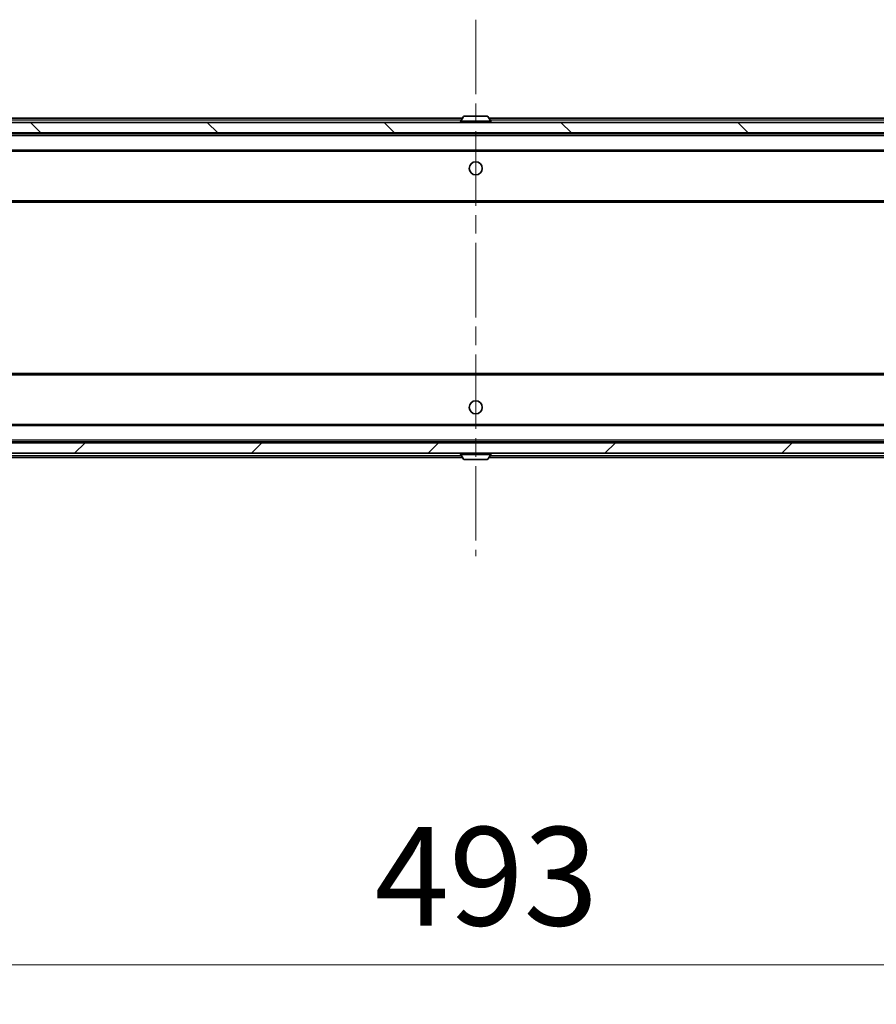
# Model space of a CAD drawing. Units: millimetres. Extents: x 36 to 11044, y 20 to 2128.
# Drawn here: x 3453 to 3617, y 1528 to 1716 of the extents above; entities that cross this region are included whole.
import ezdxf

# ---------------------------------------------------------------- set-up
doc = ezdxf.new("R2010")
doc.units = ezdxf.units.MM
doc.header["$LTSCALE"] = 2.5
doc.linetypes.add('CHAIN', pattern=[0.3543, 0.2362, -0.0295, 0.0591, -0.0295])
doc.layers.get('Defpoints').update_dxf_attribs({"lineweight": 25})
for name, color, linetype, lineweight in [('Centerline (ISO)', 131, 'Continuous', 18), ('Dimension (ISO)', 7, 'Continuous', 18), ('Dimension (ISO) @ 1', 7, 'Continuous', 18), ('Hatch (ISO)', 1, 'Continuous', 18), ('Visible (ISO)', 7, 'Continuous', 35), ('Visible Narrow (ISO)', 7, 'Continuous', 25)]:
    doc.layers.add(name, color=color, linetype=linetype, lineweight=lineweight)
doc.styles.add('Note Text (TK)', font='MS PGothic.ttf')
doc.dimstyles.new('Default - Method 1b (TK)', dxfattribs={"dimscale": 2.5, "dimtxt": 2.5, "dimasz": 2.5, "dimexe": 1, "dimexo": 1.5, "dimgap": 1, "dimtad": 1, "dimrnd": 1e-08, "dimdsep": 46, "dimtxsty": 'Note Text (TK)', "dimcen": 0.09, "dimdle": 5, "dimclrd": 100, "dimclre": 100, "dimclrt": 7, "dimadec": 1, "dimazin": 1, "dimtfac": 1, "dimtmove": 0, "dimatfit": 3, "dimfxl": 1, "dimtolj": 1, "dimlwd": -1, "dimlwe": -1, "dimarcsym": 0})

# ---------------------------------------------------------------- blocks, each defined once
blk = doc.blocks.new('*D35')
at = {"layer": 'Defpoints', "color": 0}
for p in [(3293.84, 1638.15), (3786.84, 1638.15), (3786.84, 1535.96)]:
    blk.add_point(p, dxfattribs=at)
at = {"layer": 'Dimension (ISO)', "color": 100}
for p, q in [((3293.84, 1626.9), (3293.84, 1528.46)), ((3786.84, 1626.9), (3786.84, 1528.46)), ((3312.59, 1535.96), (3768.09, 1535.96))]:
    blk.add_line(p, q, dxfattribs=at)
for points in [[(3312.59, 1539.08), (3312.59, 1532.83), (3293.84, 1535.96)], [(3768.09, 1539.08), (3768.09, 1532.83), (3786.84, 1535.96)]]:
    blk.add_solid(points, dxfattribs=at)
at = {"layer": 'Dimension (ISO)', "color": 7, "insert": (3521.06, 1552.83), "char_height": 18.75, "attachment_point": 4, "style": 'Note Text (TK)'}
blk.add_mtext('\\A1;493', dxfattribs=at)

msp = doc.modelspace()

# ---------------------------------------------------------------- hatches: boundary and pattern name
at = {"layer": 'Hatch (ISO)'}
h = msp.add_hatch(dxfattribs=at)
h.set_pattern_fill('ANSI31', color=256, scale=190.5, angle=90.00021, style=0)
h.set_pattern_definition([(135.0002, (915, -40), (-16.83792, -16.83804), [])])
h.paths.add_polyline_path([(3773.0928, 1694.3524), (3773.0928, 1696.3524), (3307.5928, 1696.3524), (3307.5928, 1694.3524)])
h = msp.add_hatch(dxfattribs=at)
h.set_pattern_fill('ANSI31', color=256, scale=190.5, style=0)
h.set_pattern_definition([(45, (915, -40), (-16.83798, 16.83798), [])])
h.paths.add_polyline_path([(3773.0928, 1633.3524), (3773.0928, 1635.3524), (3307.5928, 1635.3524), (3307.5928, 1633.3524)])

# ---------------------------------------------------------------- linework, layer by layer
at = {"layer": 'Centerline (ISO)', "linetype": 'CHAIN', "ltscale": 23.990969}
msp.add_line((3540.3428, 1715.9024), (3540.3428, 1613.8024), dxfattribs=at)
at = {"layer": 'Visible (ISO)'}
for p, q in [((3315.3428, 1697.1524), (3537.8328, 1697.1524)), ((3537.4428, 1696.4524), (3537.4428, 1696.4932)), ((3538.0337, 1697.4614), (3537.4752, 1696.6022)), ((3542.4843, 1697.5524), (3538.2014, 1697.5524)), ((3542.652, 1697.4614), (3543.2105, 1696.6022)), ((3542.8528, 1697.1524), (3765.3428, 1697.1524)), ((3543.2428, 1696.4524), (3543.2428, 1696.4932)), ((3773.0928, 1696.3524), (3307.5928, 1696.3524)), ((3307.5928, 1694.3524), (3773.0928, 1694.3524)), ((3315.3428, 1694.1524), (3765.3428, 1694.1524)), ((3538.8428, 1694.1524), (3538.8428, 1694.3524)), ((3541.8428, 1694.1524), (3541.8428, 1694.3524)), ((3315.7186, 1690.8524), (3764.9671, 1690.8524)), ((3315.3428, 1681.1524), (3765.3428, 1681.1524)), ((3765.3428, 1648.5524), (3315.3428, 1648.5524)), ((3764.9671, 1638.8524), (3315.7186, 1638.8524)), ((3773.0928, 1635.3524), (3307.5928, 1635.3524)), ((3765.3428, 1635.5524), (3315.3428, 1635.5524)), ((3538.8428, 1635.5524), (3538.8428, 1635.3524)), ((3541.8428, 1635.5524), (3541.8428, 1635.3524)), ((3307.5928, 1633.3524), (3773.0928, 1633.3524)), ((3537.4428, 1633.2524), (3537.4428, 1633.2117)), ((3538.0337, 1632.2434), (3537.4752, 1633.1027)), ((3542.652, 1632.2434), (3543.2105, 1633.1027)), ((3543.2428, 1633.2524), (3543.2428, 1633.2117)), ((3537.8328, 1632.5524), (3315.3428, 1632.5524)), ((3538.2014, 1632.1524), (3542.4843, 1632.1524)), ((3765.3428, 1632.5524), (3542.8528, 1632.5524))]:
    msp.add_line(p, q, dxfattribs=at)
for centre in [(3540.3428, 1687.6024), (3540.3428, 1642.1024)]:
    msp.add_circle(centre, 1.25, dxfattribs=at)
for centre, radius, start, end in [((3537.6428, 1696.4932), 0.2, 146.976132, 180), ((3537.5428, 1696.4524), 0.1, 180, 270), ((3538.2014, 1697.3524), 0.2, 90, 146.976132), ((3542.4843, 1697.3524), 0.2, 33.023868, 90), ((3543.1428, 1696.4524), 0.1, 270, 0), ((3543.0428, 1696.4932), 0.2, 0, 33.023868), ((3537.5428, 1633.2524), 0.1, 90, 180), ((3537.6428, 1633.2117), 0.2, 180, 213.023868), ((3543.1428, 1633.2524), 0.1, 0, 90), ((3543.0428, 1633.2117), 0.2, 326.976132, 0), ((3538.2014, 1632.3524), 0.2, 213.023868, 270), ((3542.4843, 1632.3524), 0.2, 270, 326.976132)]:
    msp.add_arc(centre, radius, start, end, dxfattribs=at)
for points, knots in [([(3538.3253, 1697.5524), (3538.3246, 1697.5524), (3538.3239, 1697.5524), (3538.3222, 1697.5524), (3538.3212, 1697.5524), (3538.3201, 1697.5524)], [-0.000230599076, -0.000230599076, -0.000230599076, -0.000230599076, 0, 0, 0.000338329447, 0.000338329447, 0.000338329447, 0.000338329447]), ([(3538.3201, 1697.5524), (3538.3211, 1697.5524), (3538.322, 1697.5524), (3538.3236, 1697.5524), (3538.3243, 1697.5524), (3538.3249, 1697.5524)], [-0.000338329447, -0.000338329447, -0.000338329447, -0.000338329447, 0, 0, 0.000241517914, 0.000241517914, 0.000241517914, 0.000241517914]), ([(3540.7322, 1697.5524), (3540.7321, 1697.5524), (3540.7321, 1697.5524), (3540.7317, 1697.5524), (3540.7314, 1697.5524), (3540.7311, 1697.5524)], [-0.000054249657, -0.000054249657, -0.000054249657, -0.000054249657, 0, 0, 0.000241517914, 0.000241517914, 0.000241517914, 0.000241517914]), ([(3540.7322, 1697.5524), (3540.7323, 1697.5524), (3540.7325, 1697.5524), (3540.7329, 1697.5524), (3540.7331, 1697.5524), (3540.7333, 1697.5524)], [-0.000230599076, -0.000230599076, -0.000230599076, -0.000230599076, 0, 0, 0.000338329447, 0.000338329447, 0.000338329447, 0.000338329447]), ([(3539.9535, 1632.1525), (3539.9533, 1632.1525), (3539.9532, 1632.1525), (3539.9528, 1632.1524), (3539.9526, 1632.1524), (3539.9524, 1632.1524)], [-0.000230599076, -0.000230599076, -0.000230599076, -0.000230599076, 0, 0, 0.000338329447, 0.000338329447, 0.000338329447, 0.000338329447]), ([(3539.9535, 1632.1525), (3539.9536, 1632.1525), (3539.9536, 1632.1525), (3539.954, 1632.1525), (3539.9543, 1632.1525), (3539.9546, 1632.1525)], [-0.000054249657, -0.000054249657, -0.000054249657, -0.000054249657, 0, 0, 0.000241517914, 0.000241517914, 0.000241517914, 0.000241517914]), ([(3542.3604, 1632.1525), (3542.3611, 1632.1525), (3542.3618, 1632.1525), (3542.3635, 1632.1524), (3542.3645, 1632.1524), (3542.3656, 1632.1524)], [-0.000230599076, -0.000230599076, -0.000230599076, -0.000230599076, 0, 0, 0.000338329447, 0.000338329447, 0.000338329447, 0.000338329447]), ([(3542.3656, 1632.1524), (3542.3646, 1632.1524), (3542.3637, 1632.1525), (3542.3621, 1632.1525), (3542.3614, 1632.1525), (3542.3608, 1632.1525)], [-0.000338329447, -0.000338329447, -0.000338329447, -0.000338329447, 0, 0, 0.000241517914, 0.000241517914, 0.000241517914, 0.000241517914])]:
    msp.add_open_spline(points, degree=3, knots=knots, dxfattribs=at)
at = {"layer": 'Visible Narrow (ISO)'}
for p, q in [((3315.3428, 1696.8524), (3537.6378, 1696.8524)), ((3543.2428, 1696.4932), (3537.4428, 1696.4932)), ((3537.4428, 1696.4524), (3543.2428, 1696.4524)), ((3543.2105, 1696.6022), (3537.4752, 1696.6022)), ((3542.652, 1697.4614), (3538.0337, 1697.4614)), ((3543.0478, 1696.8524), (3765.3428, 1696.8524)), ((3315.3428, 1693.8524), (3765.3428, 1693.8524)), ((3315.3428, 1691.1524), (3765.3428, 1691.1524)), ((3315.3428, 1681.4524), (3765.3428, 1681.4524)), ((3765.3428, 1648.2524), (3315.3428, 1648.2524)), ((3765.3428, 1638.5524), (3315.3428, 1638.5524)), ((3765.3428, 1635.8524), (3315.3428, 1635.8524)), ((3537.6378, 1632.8524), (3315.3428, 1632.8524)), ((3543.2428, 1633.2524), (3537.4428, 1633.2524)), ((3537.4428, 1633.2117), (3543.2428, 1633.2117)), ((3537.4752, 1633.1027), (3543.2105, 1633.1027)), ((3765.3428, 1632.8524), (3543.0478, 1632.8524)), ((3538.0337, 1632.2434), (3542.652, 1632.2434))]:
    msp.add_line(p, q, dxfattribs=at)

# ---------------------------------------------------------------- dimensions: what is measured, and where the dimension line sits
at = {"layer": 'Dimension (ISO) @ 1', "color": 100}
dim = msp.add_linear_dim(base=(3786.8428, 1535.9563), p1=(3293.8428, 1638.1524), p2=(3786.8428, 1638.1524), angle=180, dimstyle='Default - Method 1b (TK)', override={"dimscale": 1, "dimtxt": 18.75, "dimasz": 18.75, "dimexe": 7.5, "dimexo": 11.25, "dimgap": 7.5, "dimdec": 2, "dimcen": 0.675, "dimtol": 0, "dimlim": 0, "dimtp": 0, "dimtm": 0, "dimtdec": 2, "dimtix": 0, "dimtofl": 0, "dimtmove": 0, "dimatfit": 1}, dxfattribs=at)
dim.commit()
dim.dimension.update_dxf_attribs({"geometry": '*D35', "text_midpoint": (3540.3428, 1535.9563), "dimtype": 128})

doc.saveas('drawing.dxf')
